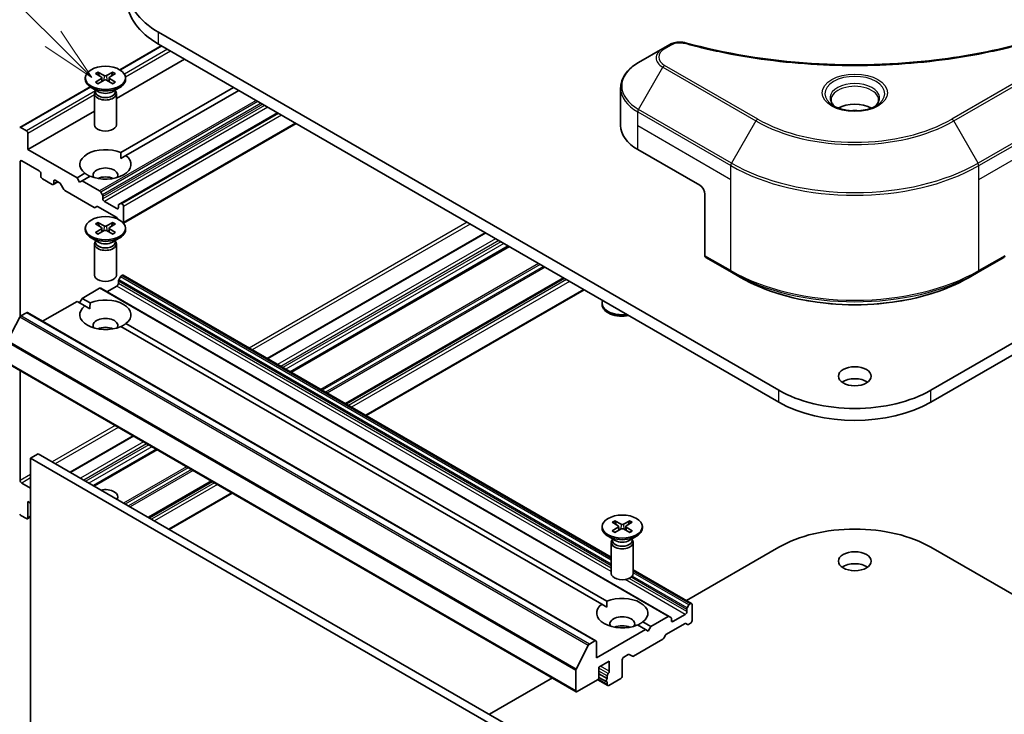
# Model space of a CAD drawing. Units: millimetres. Extents: x 43 to 6229, y 24 to 1148.
# Drawn here: x 896 to 1030, y 336 to 432 of the extents above; entities that cross this region are included whole.
import ezdxf

# ---------------------------------------------------------------- set-up
doc = ezdxf.new("R2010")
doc.units = ezdxf.units.MM
doc.header["$LTSCALE"] = 3
for name, color, linetype, lineweight in [('Symbol (TK)', 100, 'Continuous', 18), ('Visible (ISO)', 7, 'Continuous', 35), ('Visible Narrow (ISO)', 7, 'Continuous', 25)]:
    doc.layers.add(name, color=color, linetype=linetype, lineweight=lineweight)
doc.styles.add('Note Text (TK2)', font='MS PGothic.ttf')

# ---------------------------------------------------------------- blocks, each defined once
blk = doc.blocks.new('バルーン34')
at = {"layer": 'Symbol (TK)', "color": 100}
for p, q in [((300.09, 142.968), (293.103, 149.954)), ((301.857, 141.2), (300.443, 143.321)), ((300.09, 142.968), (301.857, 141.2)), ((299.736, 142.614), (301.857, 141.2))]:
    blk.add_line(p, q, dxfattribs=at)
at = {"layer": 'Symbol (TK)'}
blk.add_circle((290.99, 152.067), 3, dxfattribs=at)
at = {"layer": 'Symbol (TK)', "color": 7, "insert": (290.99, 152.062), "char_height": 2, "attachment_point": 5, "style": 'Note Text (TK2)'}
blk.add_mtext('8', dxfattribs=at)

msp = doc.modelspace()

# ---------------------------------------------------------------- linework, layer by layer
at = {"layer": 'Visible (ISO)'}
for p, q in [((999.5671, 380.8104), (914.7143, 429.8002)), ((1105.2088, 429.8002), (1020.356, 380.8104)), ((915.0793, 427.9564), (909.3871, 424.67)), ((914.7143, 428.1672), (999.5671, 379.1774)), ((983.695, 427.5767), (980.3666, 425.655)), ((984.6405, 428.1225), (983.695, 427.5767)), ((1020.356, 379.1774), (1105.2088, 428.1672)), ((918.2498, 426.1259), (908.9311, 420.7458)), ((904.6811, 423.554), (904.6811, 423.3526)), ((906.0559, 424.1432), (906.8746, 423.6432)), ((906.0559, 422.9647), (906.8746, 423.4648)), ((906.4105, 424.3479), (907.2766, 423.8752)), ((906.4105, 422.76), (907.2766, 423.2327)), ((906.9356, 423.562), (906.9879, 423.0752)), ((908.4517, 424.3479), (907.5855, 423.8752)), ((908.4517, 422.76), (907.5855, 423.2327)), ((907.9265, 423.562), (907.8742, 423.0752)), ((908.8062, 424.1432), (907.9875, 423.6432)), ((908.8062, 422.9647), (907.9875, 423.4648)), ((910.1811, 423.554), (910.1811, 423.3526)), ((905.3304, 422.3279), (895.7132, 416.7754)), ((906.4788, 421.657), (905.4865, 422.2299)), ((906.0844, 421.7827), (906.0279, 421.6965)), ((906.0844, 421.8847), (906.0844, 421.6407)), ((908.3833, 421.657), (909.3756, 422.2299)), ((908.7777, 421.8847), (908.7777, 421.6407)), ((908.7777, 421.7827), (908.8342, 421.6965)), ((924.9673, 422.2476), (909.527, 413.3331)), ((925.6744, 421.8393), (910.2341, 412.9249)), ((977.9199, 417.022), (977.9199, 422.1601)), ((905.9311, 421.3903), (905.9311, 417.1472)), ((908.9311, 421.3903), (908.9311, 417.1472)), ((905.9311, 419.0137), (896.8245, 413.756)), ((930.9777, 418.7775), (909.4902, 406.3717)), ((896.6123, 416.328), (895.8632, 416.7605)), ((933.5405, 417.2979), (909.916, 403.6583)), ((896.8245, 413.756), (896.8245, 415.9606)), ((903.542, 409.8777), (896.8245, 413.756)), ((980.2631, 413.756), (988.7483, 408.857)), ((909.5524, 412.5313), (910.2341, 412.9249)), ((895.7638, 390.9064), (895.7638, 412.0822)), ((895.9759, 412.2047), (898.3801, 410.8166)), ((898.5922, 410.4492), (898.5922, 410.1226)), ((898.8044, 409.7552), (900.1479, 408.9795)), ((900.5721, 409.5511), (901.156, 409.214)), ((904.628, 410.5047), (903.542, 409.8777)), ((903.8955, 409.2653), (903.542, 409.8777)), ((905.3351, 410.0964), (904.2491, 409.4694)), ((900.9428, 409.337), (900.2979, 408.9647)), ((900.36, 409.102), (900.36, 409.4286)), ((901.306, 409.0556), (901.7474, 408.291)), ((904.2491, 409.4694), (903.8955, 409.2653)), ((906.6361, 408.0913), (904.2491, 409.4694)), ((901.8974, 408.1327), (905.8936, 405.8255)), ((907.0154, 407.5358), (906.7861, 407.9329)), ((907.0775, 407.0199), (907.0775, 407.3267)), ((989.4554, 407.6323), (989.4554, 399.2282)), ((906.0436, 405.8106), (906.2729, 405.943)), ((906.4229, 405.9282), (908.8988, 404.4987)), ((908.9867, 405.6727), (907.2896, 406.6525)), ((909.1988, 406.102), (909.1988, 405.7952)), ((909.4902, 406.3717), (909.261, 406.2393)), ((909.6938, 406.3259), (909.6402, 406.3568)), ((909.9059, 403.7539), (909.9059, 405.9585)), ((909.0488, 404.3403), (909.109, 404.2362)), ((904.6811, 402.9783), (904.6811, 402.7769)), ((906.0559, 403.5675), (906.8746, 403.0675)), ((906.0559, 402.389), (906.8746, 402.8891)), ((906.4105, 403.7722), (907.2766, 403.2995)), ((906.9356, 402.9863), (906.9879, 402.4994)), ((908.4517, 403.7722), (907.5855, 403.2995)), ((907.9265, 402.9863), (907.8742, 402.4994)), ((908.8062, 403.5675), (907.9875, 403.0675)), ((908.8062, 402.389), (907.9875, 402.8891)), ((910.1811, 402.9783), (910.1811, 402.7769)), ((906.4788, 401.0813), (905.4865, 401.6542)), ((906.4105, 402.1843), (907.2766, 402.657)), ((908.4517, 402.1843), (907.5855, 402.657)), ((908.3833, 401.0813), (909.3756, 401.6542)), ((959.3863, 402.3758), (929.5635, 385.1576)), ((905.9311, 400.8146), (905.9311, 396.5715)), ((906.0844, 401.207), (906.0279, 401.1207)), ((906.0844, 401.309), (906.0844, 401.065)), ((908.7777, 401.309), (908.7777, 401.065)), ((908.7777, 401.207), (908.8342, 401.1207)), ((908.9311, 400.8146), (908.9311, 396.5715)), ((962.6207, 400.5084), (932.798, 383.2902)), ((989.559, 398.9993), (993.0945, 396.9581)), ((1026.8286, 396.9581), (1030.3641, 398.9993)), ((909.261, 395.9415), (909.4902, 396.3387)), ((909.6402, 396.497), (909.6938, 396.5279)), ((976.6417, 357.977), (909.8438, 396.5428)), ((970.1514, 396.1605), (940.3287, 378.9423)), ((993.0945, 396.9581), (994.3016, 396.2611)), ((1026.8286, 396.9581), (1025.6214, 396.2611)), ((904.2491, 393.3844), (906.6361, 394.7626)), ((984.5678, 349.8701), (906.7861, 394.7774)), ((907.6432, 394.2826), (908.9867, 395.0582)), ((909.1988, 395.4257), (909.1988, 395.7325)), ((903.8955, 392.7721), (904.2491, 393.3844)), ((905.3351, 392.7574), (904.2491, 393.3844)), ((972.9263, 394.5584), (943.1036, 377.3403)), ((898.8215, 390.2508), (903.542, 392.9762)), ((904.628, 392.3492), (903.542, 392.9762)), ((904.628, 392.3492), (905.3097, 391.9556)), ((975.3917, 392.5271), (975.3917, 392.7285)), ((894.0452, 387.5613), (895.7002, 390.8101)), ((895.8632, 390.9923), (896.6123, 391.4248)), ((974.5441, 346.5324), (896.7623, 391.4397)), ((975.3387, 351.5243), (909.527, 389.5207)), ((976.0458, 351.9326), (910.2341, 389.929)), ((971.8399, 339.5624), (894.0582, 384.4698)), ((895.7638, 368.4813), (895.7638, 383.485)), ((911.2151, 374.5642), (902.6056, 369.5935)), ((897.178, 371.5023), (898.2387, 372.1147)), ((976.0204, 327.2074), (898.2387, 372.1147)), ((914.4496, 372.6967), (905.8401, 367.726)), ((897.178, 326.595), (897.178, 371.5023)), ((897.178, 371.5023), (974.9598, 326.595)), ((897.178, 367.4198), (895.9759, 368.1139)), ((921.9803, 368.3489), (913.3708, 363.3782)), ((924.7552, 366.7468), (916.1456, 361.7761)), ((896.8245, 365.5827), (897.178, 365.3786)), ((896.8245, 363.3782), (896.8245, 365.5827)), ((895.8632, 363.6882), (896.6123, 363.2557)), ((897.178, 363.4808), (896.7623, 363.2408)), ((976.7666, 362.7427), (977.5853, 362.2426)), ((977.1211, 362.9474), (977.9873, 362.4747)), ((979.1623, 362.9474), (978.2962, 362.4747)), ((979.5169, 362.7427), (978.6982, 362.2426)), ((975.3917, 362.1534), (975.3917, 361.9521)), ((976.7666, 361.5642), (977.5853, 362.0642)), ((977.1211, 361.3595), (977.9873, 361.8322)), ((977.6463, 362.1615), (977.6986, 361.6746)), ((979.1623, 361.3595), (978.2962, 361.8322)), ((978.6372, 362.1615), (978.5849, 361.6746)), ((979.5169, 361.5642), (978.6982, 362.0642)), ((980.8917, 362.1534), (980.8917, 361.9521)), ((977.1895, 360.2565), (976.1972, 360.8294)), ((976.6417, 359.9897), (976.6417, 355.7467)), ((976.7951, 360.3822), (976.7386, 360.2959)), ((976.7951, 360.4842), (976.7951, 360.2402)), ((979.094, 360.2565), (980.0863, 360.8294)), ((979.4884, 360.4842), (979.4884, 360.2402)), ((979.4884, 360.3822), (979.5449, 360.2959)), ((979.6417, 359.9897), (979.6417, 355.7467)), ((986.927, 352.0388), (999.5671, 359.3365)), ((1020.356, 359.3365), (1040.8802, 347.4869)), ((987.6255, 351.6355), (979.6417, 356.2449)), ((987.4755, 351.6206), (987.422, 351.5897)), ((975.3387, 351.5243), (976.0204, 351.1307)), ((986.9806, 350.8251), (986.9806, 350.5184)), ((987.272, 351.4314), (987.0427, 351.0342)), ((987.6877, 349.2936), (987.6877, 351.4982)), ((982.0308, 348.4771), (980.9448, 349.1041)), ((984.4178, 349.8553), (982.0308, 348.4771)), ((984.7971, 349.7377), (984.5678, 349.8701)), ((984.8593, 349.2936), (984.8593, 349.6004)), ((986.7684, 350.1509), (985.0714, 349.1711)), ((987.2099, 348.7728), (987.4755, 348.9262)), ((981.3237, 348.0689), (974.6062, 344.1905)), ((981.3237, 348.0689), (980.2377, 348.6959)), ((981.6773, 347.8647), (981.3237, 348.0689)), ((982.0308, 348.4771), (981.6773, 347.8647)), ((984.2047, 347.446), (986.6806, 348.8755)), ((986.8306, 348.8903), (987.0599, 348.7579)), ((974.3941, 346.5175), (973.6449, 346.085)), ((974.6062, 344.1905), (974.6062, 346.3951)), ((979.6792, 344.425), (983.6754, 346.7322)), ((983.8254, 346.8905), (984.0547, 347.2876)), ((973.4819, 345.9028), (971.8269, 342.654)), ((974.9598, 342.9249), (976.374, 343.7414)), ((976.374, 343.7414), (976.374, 342.3534)), ((978.1417, 341.741), (978.1417, 343.9456)), ((978.3539, 344.313), (978.9378, 344.6501)), ((979.0878, 344.665), (979.5292, 344.4101)), ((971.7778, 342.4688), (971.7778, 339.6998)), ((974.9598, 341.5369), (974.9598, 342.9249)), ((959.9691, 336.4746), (968.5786, 341.4453)), ((971.9899, 339.5773), (974.7476, 341.1695)), ((976.1533, 340.4198), (974.7957, 341.2036)), ((976.0118, 340.9097), (974.9591, 341.5175)), ((976.0911, 341.3596), (974.9598, 342.0128)), ((976.0911, 341.7282), (976.0911, 341.3596)), ((976.0911, 340.8977), (976.0911, 340.5571)), ((976.3033, 340.4346), (977.9296, 341.3736))]:
    msp.add_line(p, q, dxfattribs=at)
for centre, major_axis, start_param, end_param in [((925.1087, 435.8014), (-14.7, 0), 5.49778714, 7.06858347), ((925.1087, 434.1684), (-14.7, 0), 0, 0.78539816), ((907.4311, 423.3526), (2.75, 0), 3.14159265, 6.28318531), ((906.7112, 423.554), (0.2249, 0), 5.52592236, 7.04044825), ((907.4311, 423.9696), (0.2249, 0), 3.95512603, 5.46965193), ((907.4311, 423.1384), (-0.2249, 0), 3.95512603, 5.46965193), ((908.1509, 423.554), (-0.2249, 0), 5.52592236, 7.04044825), ((907.4311, 421.3903), (1.5, 0), 2.78022553, 6.64455243), ((907.4311, 421.6407), (1.3466, 0), 3.14159265, 6.28318531), ((907.4311, 422.2068), (-1.3466, 0), 0.78539816, 2.35619449), ((1009.9615, 418.0835), (-3.25, 0), 3.93687189, 5.48790607), ((1009.9615, 418.0835), (-1.75, 0), 4.41498985, 5.00978811), ((895.8632, 416.5156), (-0.15, 0.2598), 5.49778714, 6.37384519), ((896.6123, 416.083), (-0.15, 0.2598), 3.92699082, 5.49778714), ((907.4311, 417.1472), (1.5, 0), 3.14159265, 6.28318531), ((985.9199, 417.022), (-8, 0), 0, 0.78539816), ((907.4311, 411.7148), (-3.5, 0), 4.07033839, 6.9252359), ((895.9759, 411.9597), (-0.15, 0.2598), 5.49778714, 7.06858347), ((907.4311, 411.7148), (3.5, 0), 4.07033839, 6.9252359), ((907.4311, 410.2451), (1.7, 0), 5.94396055, 9.76400272), ((898.3801, 410.5717), (0.15, -0.2598), 0.78539816, 2.35619449), ((898.8044, 410.0001), (0.15, -0.2598), 3.92699082, 5.49778714), ((900.5721, 409.3061), (-0.15, 0.2598), 5.49778714, 7.06858347), ((907.4311, 409.0203), (-1.7, 0), 4.04063807, 5.38413989), ((900.1479, 409.2245), (0.15, -0.2598), 5.49778714, 7.06858347), ((901.156, 408.969), (0.15, -0.2598), 1.57079633, 2.35619449), ((901.8974, 408.3777), (0.15, -0.2598), 4.71238898, 5.49778714), ((988.7483, 408.0405), (-0.5, 0.866), 3.92699082, 5.49778714), ((906.6361, 407.8463), (-0.15, 0.2598), 4.71238898, 5.49778714), ((906.8654, 407.4492), (-0.15, 0.2598), 3.92699082, 4.71238898), ((907.2896, 406.8974), (-0.15, 0.2598), 0.78539816, 2.35619449), ((905.8936, 406.0704), (0.15, -0.2598), 5.49778714, 6.28318531), ((906.4229, 405.6832), (-0.15, 0.2598), 5.49778714, 6.28318531), ((908.9867, 405.9177), (0.15, -0.2598), 5.49778714, 7.06858347), ((909.411, 405.9795), (-0.15, 0.2598), 0, 0.78539816), ((909.6402, 406.1119), (-0.15, 0.2598), 5.49778714, 6.28318531), ((909.6938, 406.081), (-0.15, 0.2598), 3.92699082, 5.49778714), ((908.8988, 404.2537), (0.15, -0.2598), 1.57079633, 2.35619449), ((906.7112, 402.9783), (0.2249, 0), 5.52592236, 7.04044825), ((907.4311, 403.3939), (0.2249, 0), 3.95512603, 5.46965193), ((908.1509, 402.9783), (-0.2249, 0), 5.52592236, 7.04044825), ((909.6938, 403.8764), (-0.15, 0.2598), 3.6072553, 3.92699082), ((907.4311, 402.7769), (2.75, 0), 3.14159265, 6.28318531), ((907.4311, 402.5626), (-0.2249, 0), 3.95512603, 5.46965193), ((907.4311, 400.8146), (1.5, 0), 2.78022553, 6.64455243), ((907.4311, 401.065), (1.3466, 0), 3.14159265, 6.28318531), ((907.4311, 401.631), (-1.3466, 0), 0.78539816, 2.35619449), ((989.809, 399.4323), (-0.25, -0.433), 5.49778714, 6.28318531), ((1030.1141, 399.4323), (0.25, -0.433), 0, 0.78539816), ((907.4311, 396.5715), (1.5, 0), 3.14159265, 6.28318531), ((909.6402, 396.2521), (0.15, 0.2598), 0.78539816, 1.57079633), ((909.6938, 396.283), (0.15, 0.2598), 0, 0.78539816), ((906.6361, 394.5176), (0.15, 0.2598), 0, 0.78539816), ((908.9867, 395.3032), (0.15, 0.2598), 3.92699082, 5.49778714), ((909.411, 395.8549), (0.15, 0.2598), 1.57079633, 2.35619449), ((907.4311, 391.1391), (-3.5, 0), 5.64113471, 8.49603223), ((907.4311, 391.1391), (3.5, 0), 5.64113471, 8.49603223), ((978.1417, 392.7285), (-2.75, 0), 6.05173642, 8.08543052), ((978.1417, 392.5271), (-2.75, 0), 0, 1.90464123), ((895.8632, 390.7474), (0.15, 0.2598), 0.78539816, 1.66145621), ((896.6123, 391.1799), (0.15, 0.2598), 0, 0.78539816), ((907.4311, 389.6694), (1.7, 0), 5.94396055, 9.76400272), ((907.4311, 388.4446), (-1.7, 0), 4.04063807, 5.38413989), ((1009.9615, 381.0962), (-2.25, 0), 3.82126647, 5.60351149), ((1009.9615, 386.8116), (-14.7, 0), 0.78539816, 2.35619449), ((1009.9615, 385.1786), (14.7, 0), 3.92699082, 5.49778714), ((895.9759, 368.3588), (-0.15, 0.2598), 0.78539816, 2.35619449), ((907.4311, 366.2359), (1.7, 0), 5.92217685, 8.21499009), ((895.8632, 363.9332), (0.15, -0.2598), 4.62172909, 5.49778714), ((896.6123, 363.5007), (0.15, -0.2598), 5.49778714, 7.06858347), ((978.1417, 362.5691), (0.2249, 0), 3.95512603, 5.46965193), ((978.1417, 361.9521), (2.75, 0), 3.14159265, 6.28318531), ((977.4219, 362.1534), (0.2249, 0), 5.52592236, 7.04044825), ((978.1417, 361.7378), (-0.2249, 0), 3.95512603, 5.46965193), ((978.8616, 362.1534), (-0.2249, 0), 5.52592236, 7.04044825), ((1009.9615, 353.3353), (14.7, 0), 0.78539816, 2.35619449), ((978.1417, 359.9897), (1.5, 0), 2.78022553, 6.64455243), ((978.1417, 360.2402), (1.3466, 0), 3.14159265, 6.28318531), ((978.1417, 360.8062), (-1.3466, 0), 0.78539816, 2.35619449), ((1009.9615, 355.7848), (-2.25, 0), 3.82126647, 5.60351149), ((978.1417, 355.7467), (1.5, 0), 3.14159265, 6.28318531), ((978.1417, 350.3142), (3.5, 0), 5.64113471, 8.49603223), ((987.4755, 351.3757), (0.15, 0.2598), 5.49778714, 7.06858347), ((978.1417, 350.3142), (-3.5, 0), 5.64113471, 8.49603223), ((986.7684, 350.3959), (-0.15, -0.2598), 0.78539816, 2.35619449), ((987.1927, 350.9476), (-0.15, -0.2598), 4.71238898, 5.49778714), ((987.422, 351.3448), (-0.15, -0.2598), 3.92699082, 4.71238898), ((978.1417, 348.8445), (1.7, 0), 5.94396055, 9.76400272), ((984.4178, 349.6103), (0.15, 0.2598), 0, 0.78539816), ((984.6471, 349.4779), (0.15, 0.2598), 5.49778714, 6.28318531), ((985.0714, 349.4161), (-0.15, -0.2598), 5.49778714, 7.06858347), ((987.4755, 349.1711), (0.15, 0.2598), 3.92699082, 5.49778714), ((978.1417, 347.6198), (-1.7, 0), 4.04063807, 5.38413989), ((986.6806, 348.6305), (0.15, 0.2598), 0, 0.78539816), ((987.2099, 349.0177), (-0.15, -0.2598), 0, 0.78539816), ((974.3941, 346.2726), (0.15, 0.2598), 5.49778714, 7.06858347), ((983.6754, 346.9771), (0.15, 0.2598), 3.92699082, 4.71238898), ((984.2047, 347.201), (0.15, 0.2598), 0.78539816, 1.57079633), ((973.6449, 345.84), (-0.15, -0.2598), 3.92699082, 4.80304887), ((978.3539, 344.068), (0.15, 0.2598), 0.78539816, 2.35619449), ((978.9378, 344.4051), (0.15, 0.2598), 0, 0.78539816), ((979.6792, 344.6699), (-0.15, -0.2598), 0, 0.78539816), ((971.9899, 342.5913), (-0.15, -0.2598), 4.80304887, 5.49778714), ((976.1618, 342.2309), (-0.15, -0.2598), 1.12523507, 2.35619449), ((974.7476, 341.4144), (0.15, 0.2598), 3.92699082, 5.49778714), ((976.1618, 341.1695), (-0.15, -0.2598), 4.26682773, 6.72874656), ((976.3033, 341.8507), (-0.15, -0.2598), 4.26682773, 5.49778714), ((977.9296, 341.6185), (0.15, 0.2598), 3.92699082, 5.49778714), ((971.9899, 339.8223), (-0.15, -0.2598), 5.49778714, 7.06858347), ((976.3033, 340.6796), (-0.15, -0.2598), 5.49778714, 7.06858347)]:
    msp.add_ellipse(centre, major_axis=major_axis, ratio=0.57735027, start_param=start_param, end_param=end_param, dxfattribs=at)
for centre, major_axis in [((907.4311, 423.554), (2.75, 0)), ((907.4311, 402.9783), (2.75, 0)), ((1009.9615, 382.7292), (-2.25, 0)), ((978.1417, 362.1534), (2.75, 0)), ((1009.9615, 357.4178), (-2.25, 0))]:
    msp.add_ellipse(centre, major_axis=major_axis, ratio=0.57735027, dxfattribs=at)
for points, knots in [([(984.6405, 428.1225), (984.8257, 428.2295), (985.0394, 428.3139), (985.4839, 428.4272), (985.7199, 428.4593), (986.1762, 428.4696), (986.4032, 428.4512), (986.6607, 428.3961), (986.7063, 428.385), (986.7513, 428.3726)], [0, 0, 0, 0, 0.072836875, 0.072836875, 0.143219194, 0.143219194, 0.209823141, 0.209823141, 0.224395958, 0.224395958, 0.224395958, 0.224395958]), ([(986.7513, 428.3726), (992.1536, 426.8866), (998.072, 425.9115), (1009.6965, 425.1675), (1015.5429, 425.3336), (1025.2749, 426.5225), (1029.3457, 427.3201), (1033.1718, 428.3726)], [0, 0, 0, 0, 1.7965518, 1.7965518, 3.5088591, 3.5088591, 4.78123692, 4.78123692, 4.78123692, 4.78123692]), ([(980.3666, 425.655), (980.0693, 425.4834), (979.793, 425.2969), (979.2894, 424.8967), (979.062, 424.6829), (978.6629, 424.2307), (978.4913, 423.9922), (978.2112, 423.4946), (978.1029, 423.2354), (977.9572, 422.7042), (977.9199, 422.4322), (977.9199, 422.1601)], [0, 0, 0, 0, 0.157079633, 0.157079633, 0.314159265, 0.314159265, 0.471238898, 0.471238898, 0.628318531, 0.628318531, 0.785398163, 0.785398163, 0.785398163, 0.785398163]), ([(906.4105, 424.3479), (906.4197, 424.3429), (906.4304, 424.3345), (906.4467, 424.317), (906.4553, 424.3049), (906.4659, 424.2849), (906.4703, 424.2741), (906.4732, 424.2641)], [0.0151653677, 0.0151653677, 0.0151653677, 0.0151653677, 0.0189753085, 0.0189753085, 0.0227334537, 0.0227334537, 0.0257677065, 0.0257677065, 0.0257677065, 0.0257677065]), ([(908.3889, 424.2641), (908.3918, 424.2741), (908.3962, 424.2849), (908.4068, 424.3049), (908.4154, 424.317), (908.4317, 424.3345), (908.4424, 424.3429), (908.4517, 424.3479)], [0.0346183716, 0.0346183716, 0.0346183716, 0.0346183716, 0.0376526245, 0.0376526245, 0.0414107697, 0.0414107697, 0.0452207105, 0.0452207105, 0.0452207105, 0.0452207105]), ([(906.0559, 422.9647), (906.0646, 422.9701), (906.0751, 422.9738), (906.0917, 422.9754), (906.1008, 422.9736), (906.1089, 422.9689), (906.1104, 422.9678), (906.1119, 422.9666)], [0.01516536768, 0.01516536768, 0.01516536768, 0.01516536768, 0.0189753085, 0.0189753085, 0.02273345371, 0.02273345371, 0.02358385065, 0.02358385065, 0.02358385065, 0.02358385065]), ([(906.4387, 422.7754), (906.4186, 422.7842), (906.3989, 422.7932), (906.3542, 422.8147), (906.3295, 422.8273), (906.2817, 422.8533), (906.2585, 422.8667), (906.2138, 422.8941), (906.1922, 422.9082), (906.1508, 422.937), (906.1309, 422.9517), (906.1119, 422.9667)], [3.003577707, 3.003577707, 3.003577707, 3.003577707, 3.050073634, 3.050073634, 3.111290676, 3.111290676, 3.172507717, 3.172507717, 3.233724759, 3.233724759, 3.2949418, 3.2949418, 3.2949418, 3.2949418]), ([(908.7502, 422.9667), (908.7312, 422.9517), (908.7113, 422.937), (908.6699, 422.9082), (908.6483, 422.8941), (908.6036, 422.8667), (908.5804, 422.8533), (908.5326, 422.8273), (908.5079, 422.8147), (908.4632, 422.7932), (908.4435, 422.7842), (908.4235, 422.7754)], [1.41744718, 1.41744718, 1.41744718, 1.41744718, 1.478664222, 1.478664222, 1.539881263, 1.539881263, 1.601098305, 1.601098305, 1.662315346, 1.662315346, 1.708811273, 1.708811273, 1.708811273, 1.708811273]), ([(908.7502, 422.9666), (908.7517, 422.9678), (908.7532, 422.9689), (908.7613, 422.9736), (908.7704, 422.9754), (908.787, 422.9738), (908.7975, 422.9701), (908.8062, 422.9647)], [0.03680222753, 0.03680222753, 0.03680222753, 0.03680222753, 0.03765262447, 0.03765262447, 0.04141076968, 0.04141076968, 0.04522071051, 0.04522071051, 0.04522071051, 0.04522071051]), ([(1007.3357, 419.573), (1007.302, 419.5971), (1007.2697, 419.6214), (1007.1444, 419.721), (1007.063, 419.7981), (1006.9273, 419.952), (1006.8728, 420.0287), (1006.7888, 420.178), (1006.7592, 420.2504), (1006.7206, 420.391), (1006.7115, 420.4591), (1006.7115, 420.5271)], [4.818017476, 4.818017476, 4.818017476, 4.818017476, 4.869468613, 4.869468613, 5.026548246, 5.026548246, 5.183627878, 5.183627878, 5.340707511, 5.340707511, 5.497787144, 5.497787144, 5.497787144, 5.497787144]), ([(1013.2115, 420.5271), (1013.2115, 420.4591), (1013.2025, 420.391), (1013.1639, 420.2504), (1013.1343, 420.178), (1013.0503, 420.0287), (1012.9958, 419.952), (1012.86, 419.7981), (1012.7787, 419.721), (1012.6534, 419.6214), (1012.621, 419.5971), (1012.5874, 419.573)], [2.35619449, 2.35619449, 2.35619449, 2.35619449, 2.513274123, 2.513274123, 2.670353756, 2.670353756, 2.827433388, 2.827433388, 2.984513021, 2.984513021, 3.035964158, 3.035964158, 3.035964158, 3.035964158]), ([(1007.0599, 419.7179), (1007.3364, 419.5582), (1007.6632, 419.4181), (1008.3878, 419.1967), (1008.7864, 419.1162), (1009.6143, 419.0271), (1010.0438, 419.0192), (1010.8853, 419.0783), (1011.2972, 419.1453), (1012.0565, 419.3445), (1012.4041, 419.4762), (1012.7581, 419.6589), (1012.8115, 419.688), (1012.8632, 419.7179)], [1.57079633, 1.57079633, 1.57079633, 1.57079633, 1.86959948, 1.86959948, 2.17192665, 2.17192665, 2.47714855, 2.47714855, 2.78265884, 2.78265884, 3.08573562, 3.08573562, 3.14159265, 3.14159265, 3.14159265, 3.14159265]), ([(906.4105, 403.7722), (906.4197, 403.7672), (906.4304, 403.7587), (906.4467, 403.7413), (906.4553, 403.7292), (906.4659, 403.7092), (906.4703, 403.6984), (906.4732, 403.6884)], [0.0151653677, 0.0151653677, 0.0151653677, 0.0151653677, 0.0189753085, 0.0189753085, 0.0227334537, 0.0227334537, 0.0257677065, 0.0257677065, 0.0257677065, 0.0257677065]), ([(908.3889, 403.6884), (908.3918, 403.6984), (908.3962, 403.7092), (908.4068, 403.7292), (908.4154, 403.7413), (908.4317, 403.7587), (908.4424, 403.7672), (908.4517, 403.7722)], [0.0346183716, 0.0346183716, 0.0346183716, 0.0346183716, 0.0376526245, 0.0376526245, 0.0414107697, 0.0414107697, 0.0452207105, 0.0452207105, 0.0452207105, 0.0452207105]), ([(906.0559, 402.389), (906.0646, 402.3944), (906.0751, 402.3981), (906.0917, 402.3997), (906.1008, 402.3979), (906.1089, 402.3932), (906.1104, 402.3921), (906.1119, 402.3909)], [0.01516536768, 0.01516536768, 0.01516536768, 0.01516536768, 0.0189753085, 0.0189753085, 0.02273345371, 0.02273345371, 0.02358385065, 0.02358385065, 0.02358385065, 0.02358385065]), ([(906.4387, 402.1997), (906.4186, 402.2085), (906.3989, 402.2175), (906.3542, 402.2389), (906.3295, 402.2516), (906.2817, 402.2776), (906.2585, 402.2909), (906.2138, 402.3184), (906.1922, 402.3325), (906.1508, 402.3613), (906.1309, 402.376), (906.1119, 402.391)], [3.003577707, 3.003577707, 3.003577707, 3.003577707, 3.050073634, 3.050073634, 3.111290676, 3.111290676, 3.172507717, 3.172507717, 3.233724759, 3.233724759, 3.2949418, 3.2949418, 3.2949418, 3.2949418]), ([(908.7502, 402.391), (908.7312, 402.376), (908.7113, 402.3613), (908.6699, 402.3325), (908.6483, 402.3184), (908.6036, 402.2909), (908.5804, 402.2776), (908.5326, 402.2516), (908.5079, 402.2389), (908.4632, 402.2175), (908.4435, 402.2085), (908.4235, 402.1997)], [1.41744718, 1.41744718, 1.41744718, 1.41744718, 1.478664222, 1.478664222, 1.539881263, 1.539881263, 1.601098305, 1.601098305, 1.662315346, 1.662315346, 1.708811273, 1.708811273, 1.708811273, 1.708811273]), ([(908.7502, 402.3909), (908.7517, 402.3921), (908.7532, 402.3932), (908.7613, 402.3979), (908.7704, 402.3997), (908.787, 402.3981), (908.7975, 402.3944), (908.8062, 402.389)], [0.03680222753, 0.03680222753, 0.03680222753, 0.03680222753, 0.03765262447, 0.03765262447, 0.04141076968, 0.04141076968, 0.04522071051, 0.04522071051, 0.04522071051, 0.04522071051]), ([(994.3016, 396.2611), (995.9546, 395.3068), (997.8596, 394.5087), (1001.9937, 393.2926), (1004.2222, 392.8748), (1008.7915, 392.457), (1011.1316, 392.457), (1015.7009, 392.8748), (1017.9294, 393.2926), (1022.0634, 394.5087), (1023.9685, 395.3068), (1025.6214, 396.2611)], [1.57079633, 1.57079633, 1.57079633, 1.57079633, 1.88495559, 1.88495559, 2.19911486, 2.19911486, 2.51327412, 2.51327412, 2.82743339, 2.82743339, 3.14159265, 3.14159265, 3.14159265, 3.14159265]), ([(977.1211, 362.9474), (977.1304, 362.9423), (977.1411, 362.9339), (977.1574, 362.9165), (977.166, 362.9044), (977.1766, 362.8844), (977.181, 362.8736), (977.1839, 362.8636)], [0.0151653677, 0.0151653677, 0.0151653677, 0.0151653677, 0.0189753085, 0.0189753085, 0.0227334537, 0.0227334537, 0.0257677065, 0.0257677065, 0.0257677065, 0.0257677065]), ([(979.0996, 362.8636), (979.1025, 362.8736), (979.1069, 362.8844), (979.1175, 362.9044), (979.1261, 362.9165), (979.1424, 362.9339), (979.1531, 362.9423), (979.1623, 362.9474)], [0.0346183716, 0.0346183716, 0.0346183716, 0.0346183716, 0.0376526245, 0.0376526245, 0.0414107697, 0.0414107697, 0.0452207105, 0.0452207105, 0.0452207105, 0.0452207105]), ([(976.7666, 361.5642), (976.7753, 361.5695), (976.7858, 361.5733), (976.8024, 361.5749), (976.8115, 361.573), (976.8196, 361.5683), (976.8211, 361.5673), (976.8226, 361.5661)], [0.01516536768, 0.01516536768, 0.01516536768, 0.01516536768, 0.0189753085, 0.0189753085, 0.02273345371, 0.02273345371, 0.02358385065, 0.02358385065, 0.02358385065, 0.02358385065]), ([(977.1493, 361.3749), (977.1293, 361.3836), (977.1096, 361.3927), (977.0649, 361.4141), (977.0402, 361.4267), (976.9924, 361.4527), (976.9692, 361.4661), (976.9245, 361.4936), (976.9029, 361.5077), (976.8615, 361.5365), (976.8416, 361.5512), (976.8226, 361.5662)], [3.003577707, 3.003577707, 3.003577707, 3.003577707, 3.050073634, 3.050073634, 3.111290676, 3.111290676, 3.172507717, 3.172507717, 3.233724759, 3.233724759, 3.2949418, 3.2949418, 3.2949418, 3.2949418]), ([(979.4609, 361.5662), (979.4419, 361.5512), (979.422, 361.5365), (979.3806, 361.5077), (979.359, 361.4936), (979.3143, 361.4661), (979.2911, 361.4527), (979.2433, 361.4267), (979.2186, 361.4141), (979.1739, 361.3927), (979.1542, 361.3836), (979.1341, 361.3749)], [1.41744718, 1.41744718, 1.41744718, 1.41744718, 1.478664222, 1.478664222, 1.539881263, 1.539881263, 1.601098305, 1.601098305, 1.662315346, 1.662315346, 1.708811273, 1.708811273, 1.708811273, 1.708811273]), ([(979.4609, 361.5661), (979.4624, 361.5673), (979.4639, 361.5683), (979.472, 361.573), (979.4811, 361.5749), (979.4977, 361.5733), (979.5082, 361.5695), (979.5169, 361.5642)], [0.03680222753, 0.03680222753, 0.03680222753, 0.03680222753, 0.03765262447, 0.03765262447, 0.04141076968, 0.04141076968, 0.04522071051, 0.04522071051, 0.04522071051, 0.04522071051])]:
    msp.add_open_spline(points, degree=3, knots=knots, dxfattribs=at)
for points, weights in [([(906.6018, 423.8098), (906.5421, 424.0207), (906.4732, 424.2641)], [1.19262449688, 1.16559315078, 1.13335600817]), ([(908.3889, 424.2641), (908.32, 424.0207), (908.2603, 423.8098)], [1.13335600341, 1.1655931446, 1.1926244894]), ([(906.6018, 403.2341), (906.5421, 403.445), (906.4732, 403.6884)], [1.19262449688, 1.16559315078, 1.13335600817]), ([(908.3889, 403.6884), (908.32, 403.445), (908.2603, 403.2341)], [1.13335600341, 1.1655931446, 1.1926244894]), ([(977.3125, 362.4092), (977.2528, 362.6202), (977.1839, 362.8636)], [1.19262449688, 1.16559315078, 1.13335600817]), ([(979.0996, 362.8636), (979.0307, 362.6202), (978.971, 362.4092)], [1.13335600341, 1.1655931446, 1.1926244894])]:
    msp.add_rational_spline(points, weights, degree=2, dxfattribs=at)
for points in [[(909.527, 413.3331), (909.5524, 412.9102), (909.5524, 412.5313)], [(905.3097, 410.0818), (904.9816, 410.2713), (904.628, 410.5047)], [(905.3097, 391.9556), (905.3097, 392.3345), (905.3351, 392.7574)], [(910.2341, 389.929), (909.8805, 389.6955), (909.5524, 389.5061)], [(976.0204, 351.1307), (976.0204, 351.5097), (976.0458, 351.9326)], [(980.9448, 349.1041), (980.5912, 348.8707), (980.2631, 348.6812)]]:
    msp.add_open_spline(points, degree=2, dxfattribs=at)
at = {"layer": 'Visible Narrow (ISO)'}
for p, q in [((914.7143, 428.1672), (914.7143, 429.8002)), ((915.1672, 427.9057), (909.4724, 424.6178)), ((915.9163, 427.4732), (910.0292, 424.0742)), ((916.3406, 427.2282), (910.174, 423.6679)), ((983.945, 427.5519), (984.8905, 428.0978)), ((980.3666, 419.2426), (983.695, 425.0076)), ((983.695, 425.0076), (996.423, 417.6591)), ((996.673, 417.9231), (983.945, 425.2715)), ((1035.978, 425.2715), (1023.2501, 417.9231)), ((1023.5001, 417.6591), (1036.228, 425.0076)), ((906.8746, 423.4648), (906.907, 423.031)), ((907.2766, 423.8752), (907.2295, 423.207)), ((907.5855, 423.8752), (907.6326, 423.207)), ((907.9875, 423.4648), (907.9551, 423.031)), ((905.4129, 422.2741), (895.8632, 416.7605)), ((906.0844, 421.7967), (896.6123, 416.328)), ((905.9311, 421.2183), (896.8245, 415.9606)), ((928.0614, 420.4612), (906.6361, 408.0913)), ((928.2736, 420.3387), (906.7861, 407.9329)), ((928.7321, 420.074), (907.0154, 407.5358)), ((928.9443, 419.9515), (907.0775, 407.3267)), ((929.2099, 419.7981), (907.0775, 407.0199)), ((929.6342, 419.5531), (907.2896, 406.6525)), ((993.0945, 411.8941), (980.3666, 419.2426)), ((1039.5565, 419.2426), (1026.8286, 411.8941)), ((931.0656, 418.7267), (909.6402, 406.3568)), ((931.1191, 418.6958), (909.6938, 406.3259)), ((931.5434, 418.4509), (909.9059, 405.9585)), ((980.2631, 417.022), (980.2631, 418.8941)), ((980.2631, 418.8941), (992.991, 411.5457)), ((996.423, 417.6591), (993.0945, 411.8941)), ((1026.8286, 411.8941), (1023.5001, 417.6591)), ((1026.9321, 411.5457), (1039.66, 418.8941)), ((933.4526, 417.3486), (909.9059, 403.7539)), ((980.2631, 417.022), (992.991, 409.6735)), ((980.2631, 413.756), (980.2631, 417.022)), ((1026.9321, 409.6735), (1039.66, 417.022)), ((895.9759, 412.2047), (895.7638, 412.0822)), ((992.991, 409.6735), (992.991, 411.5457)), ((1026.9321, 409.6735), (1026.9321, 411.5457)), ((900.5721, 409.5511), (900.36, 409.4286)), ((992.991, 397.1869), (992.991, 409.6735)), ((1026.9321, 397.1869), (1026.9321, 409.6735)), ((900.855, 409.3878), (900.36, 409.102)), ((909.1988, 405.7952), (908.9867, 405.6727)), ((906.8746, 402.8891), (906.907, 402.4553)), ((907.2766, 403.2995), (907.2295, 402.6313)), ((907.5855, 403.2995), (907.6326, 402.6313)), ((907.9875, 402.8891), (907.9551, 402.4553)), ((956.9285, 403.7948), (927.1058, 386.5766)), ((957.3528, 403.5498), (927.53, 386.3316)), ((959.4741, 402.3251), (929.6514, 385.1069)), ((960.8176, 401.5494), (930.9949, 384.3312)), ((961.2419, 401.3044), (931.4191, 384.0863)), ((961.5247, 401.1411), (931.702, 383.923)), ((961.949, 400.8962), (932.1262, 383.678)), ((962.5329, 400.5591), (932.7101, 383.3409)), ((962.7086, 400.4576), (932.8859, 383.2395)), ((992.991, 397.1869), (989.4554, 399.2282)), ((1030.4676, 399.2282), (1026.9321, 397.1869)), ((966.7048, 398.1504), (936.8821, 380.9323)), ((966.9169, 398.028), (937.0942, 380.8098)), ((967.3755, 397.7632), (937.5528, 380.545)), ((967.5876, 397.6407), (937.7649, 380.4225)), ((976.6417, 357.5687), (909.4902, 396.3387)), ((976.6417, 357.8137), (909.6402, 396.497)), ((976.6417, 357.8755), (909.6938, 396.5279)), ((970.0636, 396.2113), (940.2408, 378.9931)), ((970.2393, 396.1098), (940.4165, 378.8916)), ((984.4178, 349.8553), (906.6361, 394.7626)), ((976.6417, 355.9976), (908.9867, 395.0582)), ((976.6417, 356.7943), (909.1988, 395.7325)), ((976.6417, 356.4875), (909.1988, 395.4257)), ((976.6417, 357.0392), (909.261, 395.9415)), ((970.505, 395.9564), (940.6822, 378.7382)), ((970.9292, 395.7114), (941.1065, 378.4933)), ((972.8384, 394.6092), (943.0157, 377.391)), ((973.4819, 345.9028), (895.7002, 390.8101)), ((973.6449, 346.085), (895.8632, 390.9923)), ((974.3941, 346.5175), (896.6123, 391.4248)), ((971.7778, 342.4688), (893.996, 387.3761)), ((971.8269, 342.654), (894.0452, 387.5613)), ((971.7778, 339.6998), (893.996, 384.6071)), ((999.5671, 379.1774), (999.5671, 380.8104)), ((1020.356, 379.1774), (1020.356, 380.8104)), ((908.7574, 375.9831), (900.1479, 371.0124)), ((909.1817, 375.7382), (900.5721, 370.7675)), ((911.303, 374.5135), (902.6934, 369.5427)), ((912.6465, 373.7378), (904.0369, 368.7671)), ((913.0708, 373.4928), (904.4612, 368.5221)), ((913.3536, 373.3295), (904.7441, 368.3588)), ((913.7779, 373.0846), (905.1683, 368.1139)), ((914.3617, 372.7475), (905.7522, 367.7768)), ((914.5375, 372.646), (905.9279, 367.6753)), ((897.178, 369.2978), (895.7638, 368.4813)), ((918.5337, 370.3388), (909.9241, 365.3681)), ((918.7458, 370.2163), (910.1363, 365.2456)), ((919.2044, 369.9516), (910.5948, 364.9809)), ((919.4165, 369.8291), (910.807, 364.8584)), ((897.178, 368.8079), (895.9759, 368.1139)), ((921.8924, 368.3996), (913.2829, 363.4289)), ((922.0682, 368.2982), (913.4586, 363.3275)), ((922.3339, 368.1448), (913.7243, 363.1741)), ((922.7581, 367.8998), (914.1486, 362.9291)), ((924.6673, 366.7976), (916.0578, 361.8268)), ((897.178, 363.5823), (896.8245, 363.3782)), ((977.9873, 362.4747), (977.9402, 361.8065)), ((978.2962, 362.4747), (978.3433, 361.8065)), ((977.5853, 362.0642), (977.6177, 361.6305)), ((978.6982, 362.0642), (978.6658, 361.6305)), ((987.4755, 351.6206), (979.6417, 356.1435)), ((987.422, 351.5897), (979.6417, 356.0816)), ((987.272, 351.4314), (979.6417, 355.8367)), ((986.7684, 350.1509), (978.5262, 354.9096)), ((986.9806, 350.5184), (979.0884, 355.0749)), ((986.9806, 350.8251), (979.3479, 355.2319)), ((987.0427, 351.0342), (979.5054, 355.3859)), ((985.0714, 349.1711), (984.8593, 349.2936)), ((976.2325, 342.0408), (974.9598, 342.7757)), ((976.0911, 341.7282), (974.9598, 342.3814)), ((976.374, 342.3534), (975.1719, 343.0474)), ((976.0911, 340.5571), (974.858, 341.269))]:
    msp.add_line(p, q, dxfattribs=at)
for centre, major_axis, ratio, start_param, end_param in [((985.9199, 426.2921), (-3.1464, 0), 0.57735027, 5.49778714, 7.06858347), ((985.9199, 426.4117), (-2.7929, 0), 0.57735027, 5.49778714, 7.06858347), ((983.945, 427.1437), (-0.25, 0.433), 0.57735027, 5.49778714, 6.28318531), ((984.8905, 427.6895), (-0.25, 0.433), 0.57735027, 5.49778714, 6.28318531), ((986.6185, 427.8906), (0.1326, 0.4821), 0.35119009, 6.28221179, 6.94763605), ((985.9199, 422.4488), (-7.8536, 0), 0.57735027, 5.49778714, 7.06858347), ((983.945, 424.8633), (-0.25, -0.433), 0.57735027, 3.92699082, 4.71238898), ((907.4311, 423.554), (-1.7125, 0), 0.57735027, 5.35085712, 5.64471717), ((907.4311, 423.5083), (1.6221, 0), 0.57735027, 2.20246796, 2.4790111), ((907.4311, 423.5083), (1.6221, 0), 0.57735027, 0.66258156, 0.93912469), ((907.4311, 423.554), (-1.7125, 0), 0.57735027, 3.78006079, 4.07392084), ((1009.9615, 421.3932), (-4.1036, 0), 0.57735027, 2.35619449, 7.06858347), ((907.4311, 423.554), (1.7125, 0), 0.57735027, 3.78006079, 4.07392084), ((907.4311, 423.554), (1.7125, 0), 0.57735027, 5.35085712, 5.64471717), ((985.9199, 422.1601), (-8, 0), 0.57735027, 0, 0.78539816), ((1009.9615, 420.8158), (3.3964, 0), 0.57735027, 5.59811367, 10.10984959), ((1009.9615, 420.5271), (-3.25, 0), 0.57735027, 3.14159265, 6.28318531), ((980.6166, 419.0983), (0.25, 0.433), 0.57735027, 1.57079633, 2.35619449), ((996.673, 417.5148), (-0.25, -0.433), 0.57735027, 3.92699082, 4.71238898), ((1009.9615, 425.4756), (19.1464, 0), 0.57735027, 3.92699082, 5.49778714), ((1009.9615, 425.5952), (-18.7929, 0), 0.57735027, 0.78539816, 2.35619449), ((1023.2501, 417.5148), (-0.25, 0.433), 0.57735027, 4.71238898, 5.49778714), ((993.3445, 411.7498), (0.25, 0.433), 0.57735027, 1.57079633, 2.35619449), ((1009.9615, 421.3436), (24, 0), 0.57735027, 3.92699082, 5.49778714), ((1009.9615, 421.6323), (-23.8536, 0), 0.57735027, 0.78539816, 2.35619449), ((1026.5786, 411.7498), (-0.25, 0.433), 0.57735027, 3.92699082, 4.71238898), ((907.4311, 402.9783), (-1.7125, 0), 0.57735027, 5.35085712, 5.64471717), ((907.4311, 402.9326), (1.6221, 0), 0.57735027, 2.20246796, 2.4790111), ((907.4311, 402.9326), (1.6221, 0), 0.57735027, 0.66258156, 0.93912469), ((907.4311, 402.9783), (-1.7125, 0), 0.57735027, 3.78006079, 4.07392084), ((907.4311, 402.9783), (1.7125, 0), 0.57735027, 3.78006079, 4.07392084), ((907.4311, 402.9783), (1.7125, 0), 0.57735027, 5.35085712, 5.64471717), ((1009.9615, 406.9849), (-24, 0), 0.57735027, 0.78539816, 2.35619449), ((993.3445, 397.3911), (-0.25, -0.433), 0.57735027, 5.49778714, 6.28318531), ((1009.9615, 406.6962), (23.8536, 0), 0.57735027, 3.92699082, 5.49778714), ((1009.9615, 405.3024), (-22.1464, 0), 0.57735027, 0.78539816, 2.35619449), ((1026.5786, 397.3911), (0.25, -0.433), 0.57735027, 0, 0.78539816), ((978.1417, 362.1534), (-1.7125, 0), 0.57735027, 5.35085712, 5.64471717), ((978.1417, 362.1078), (1.6221, 0), 0.57735027, 2.20246796, 2.4790111), ((978.1417, 362.1078), (1.6221, 0), 0.57735027, 0.66258156, 0.93912469), ((978.1417, 362.1534), (-1.7125, 0), 0.57735027, 3.78006079, 4.07392084), ((978.1417, 362.1534), (1.7125, 0), 0.57735027, 3.78006079, 4.07392084), ((978.1417, 362.1534), (1.7125, 0), 0.57735027, 5.35085712, 5.64471717)]:
    msp.add_ellipse(centre, major_axis=major_axis, ratio=ratio, start_param=start_param, end_param=end_param, dxfattribs=at)
msp.add_ellipse((1009.9615, 421.5127), major_axis=(4.4571, 0), ratio=0.57735027, dxfattribs=at)
for points, knots in [([(984.8905, 428.0978), (985.0799, 428.2071), (985.4741, 428.3441), (986.103, 428.3908), (986.4573, 428.3432), (986.6185, 428.2988)], [0, 0, 0, 0, 0.080358178, 0.133930297, 0.187502416, 0.187502416, 0.187502416, 0.187502416]), ([(986.6185, 428.2988), (987.6558, 428.0135), (989.7615, 427.4803), (994.0821, 426.5706), (999.6539, 425.7347), (1008.7921, 425.0594), (1018.0405, 425.3992), (1025.841, 426.5709), (1030.1616, 427.4801), (1032.2672, 428.0135), (1033.3046, 428.2988)], [0, 0, 0, 0, 0.34472946, 0.68945893, 1.37891786, 2.06837678, 3.44729464, 4.13675357, 4.48148303, 4.82621249, 4.82621249, 4.82621249, 4.82621249])]:
    msp.add_open_spline(points, degree=3, knots=knots, dxfattribs=at)

# ---------------------------------------------------------------- block references
at = {"layer": 'Symbol (TK)', "xscale": 3, "yscale": 3, "zscale": 3}
msp.add_blockref('バルーン34', (0, 0), dxfattribs=at)

doc.saveas('drawing.dxf')
